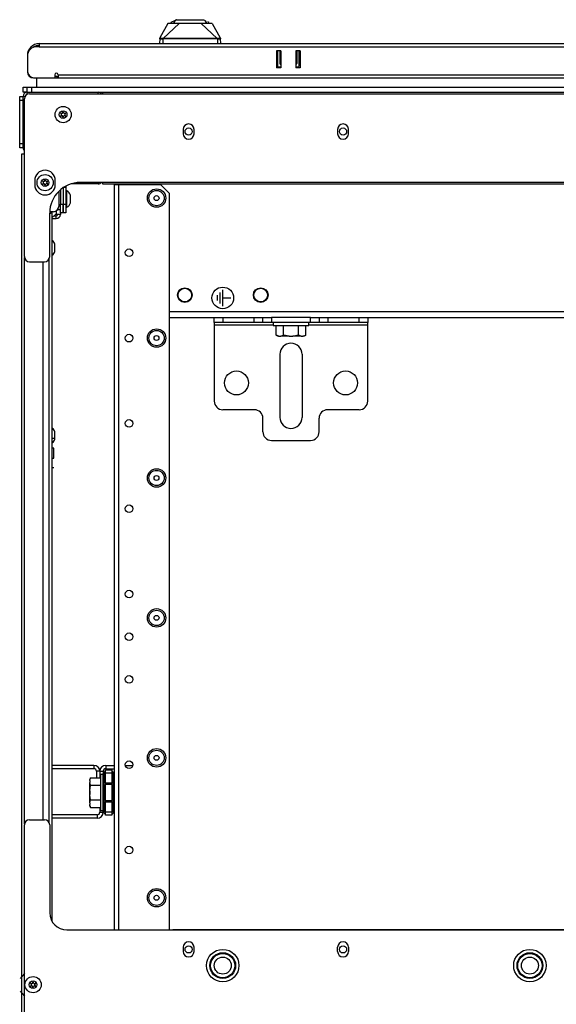
# Model space of a CAD drawing. Extents: x -237 to 37, y -64 to 170.
# Drawn here: x -145 to -133, y 147 to 170 of the extents above; entities that cross this region are included whole.
import ezdxf

# ---------------------------------------------------------------- set-up
doc = ezdxf.new("R2010")
doc.units = 0
doc.header["$MEASUREMENT"] = 0
doc.layers.add('TFR-TRI', color=7, linetype='CONTINUOUS')

msp = doc.modelspace()

# ---------------------------------------------------------------- linework, layer by layer
at = {"layer": 'TFR-TRI', "color": 3, "linetype": 'CONTINUOUS'}
for p, q in [((-141.807, 169.553), (-141.991, 169.222)), ((-141.547, 169.553), (-141.917, 169.207)), ((-141.786, 169.553), (-141.807, 169.553)), ((-141.722, 169.553), (-141.786, 169.553)), ((-141.641, 169.621), (-141.737, 169.576)), ((-141.737, 169.576), (-141.731, 169.543)), ((-141.679, 169.553), (-141.722, 169.553)), ((-141.63, 169.553), (-141.679, 169.553)), ((-141.678, 169.553), (-141.641, 169.621)), ((-141.664, 169.572), (-141.637, 169.623)), ((-141.637, 169.623), (-141.641, 169.621)), ((-141.636, 169.623), (-141.627, 169.627)), ((-141.547, 169.553), (-141.63, 169.553)), ((-141.628, 169.64), (-141.628, 169.627)), ((-141.627, 169.627), (-141.6, 169.64)), ((-141.621, 169.638), (-141.624, 169.63)), ((-141.612, 169.642), (-141.621, 169.638)), ((-141.603, 169.63), (-141.612, 169.63)), ((-141.593, 169.63), (-141.603, 169.63)), ((-141.6, 169.64), (-141.481, 169.64)), ((-141.456, 169.553), (-141.547, 169.553)), ((-141.481, 169.64), (-141.295, 169.64)), ((-141.387, 169.553), (-141.456, 169.553)), ((-141.295, 169.553), (-141.387, 169.553)), ((-141.295, 169.64), (-141.198, 169.64)), ((-141.249, 169.553), (-141.295, 169.553)), ((-141.204, 169.553), (-141.249, 169.553)), ((-141.135, 169.553), (-141.204, 169.553)), ((-141.198, 169.64), (-141.11, 169.64)), ((-141.043, 169.553), (-141.135, 169.553)), ((-141.11, 169.64), (-141.039, 169.64)), ((-141, 169.553), (-141.043, 169.553)), ((-141.043, 169.553), (-140.674, 169.207)), ((-141.039, 169.64), (-140.99, 169.64)), ((-140.96, 169.553), (-141, 169.553)), ((-140.99, 169.64), (-140.964, 169.627)), ((-140.964, 169.627), (-140.954, 169.623)), ((-140.963, 169.629), (-140.963, 169.64)), ((-140.869, 169.553), (-140.96, 169.553)), ((-140.954, 169.623), (-140.95, 169.621)), ((-140.954, 169.623), (-140.916, 169.553)), ((-140.95, 169.621), (-140.913, 169.553)), ((-140.854, 169.576), (-140.889, 169.592)), ((-140.804, 169.553), (-140.869, 169.553)), ((-140.783, 169.553), (-140.804, 169.553)), ((-140.783, 169.553), (-140.599, 169.222)), ((-141.994, 169.202), (-142.004, 169.089)), ((-141.994, 169.202), (-141.993, 169.212)), ((-141.993, 169.205), (-141.994, 169.202)), ((-141.991, 169.198), (-141.994, 169.202)), ((-141.993, 169.212), (-141.993, 169.217)), ((-141.992, 169.207), (-141.993, 169.205)), ((-141.99, 169.21), (-141.992, 169.207)), ((-141.989, 169.223), (-141.991, 169.222)), ((-141.991, 169.222), (-141.991, 169.222)), ((-141.985, 169.197), (-141.991, 169.198)), ((-141.988, 169.211), (-141.99, 169.21)), ((-141.988, 169.221), (-141.989, 169.223)), ((-141.988, 169.211), (-141.988, 169.221)), ((-141.986, 169.209), (-141.988, 169.211)), ((-141.982, 169.207), (-141.986, 169.209)), ((-141.975, 169.196), (-141.985, 169.197)), ((-141.969, 169.206), (-141.982, 169.207)), ((-141.964, 169.196), (-141.975, 169.196)), ((-141.949, 169.206), (-141.969, 169.206)), ((-141.952, 169.196), (-141.964, 169.196)), ((-141.939, 169.196), (-141.952, 169.196)), ((-141.926, 169.206), (-141.949, 169.206)), ((-141.925, 169.197), (-141.939, 169.196)), ((-141.917, 169.207), (-141.926, 169.206)), ((-141.926, 169.206), (-141.926, 169.205)), ((-141.926, 169.205), (-141.926, 169.202)), ((-141.926, 169.202), (-141.925, 169.2)), ((-141.925, 169.2), (-141.925, 169.197)), ((-141.925, 169.197), (-141.917, 169.197)), ((-141.925, 169.197), (-141.925, 169.089)), ((-141.845, 169.207), (-141.917, 169.207)), ((-141.917, 169.207), (-141.917, 169.205)), ((-141.917, 169.205), (-141.917, 169.203)), ((-141.917, 169.203), (-141.917, 169.2)), ((-141.917, 169.2), (-141.917, 169.197)), ((-141.788, 169.197), (-141.917, 169.197)), ((-141.743, 169.207), (-141.845, 169.207)), ((-141.571, 169.198), (-141.788, 169.197)), ((-141.627, 169.207), (-141.743, 169.207)), ((-141.467, 169.207), (-141.627, 169.207)), ((-141.393, 169.198), (-141.571, 169.198)), ((-141.263, 169.207), (-141.467, 169.207)), ((-141.196, 169.198), (-141.393, 169.198)), ((-141.044, 169.207), (-141.263, 169.207)), ((-141.029, 169.198), (-141.196, 169.198)), ((-140.873, 169.207), (-141.044, 169.207)), ((-140.806, 169.197), (-141.029, 169.198)), ((-140.749, 169.207), (-140.873, 169.207)), ((-140.674, 169.197), (-140.806, 169.197)), ((-140.674, 169.207), (-140.749, 169.207)), ((-140.665, 169.206), (-140.674, 169.207)), ((-140.674, 169.207), (-140.674, 169.205)), ((-140.674, 169.205), (-140.674, 169.203)), ((-140.674, 169.203), (-140.674, 169.2)), ((-140.674, 169.2), (-140.674, 169.197)), ((-140.665, 169.197), (-140.674, 169.197)), ((-140.641, 169.206), (-140.665, 169.206)), ((-140.665, 169.206), (-140.665, 169.205)), ((-140.665, 169.205), (-140.665, 169.202)), ((-140.665, 169.202), (-140.665, 169.2)), ((-140.665, 169.2), (-140.665, 169.197)), ((-140.65, 169.196), (-140.665, 169.197)), ((-140.665, 169.197), (-140.665, 169.089)), ((-140.635, 169.196), (-140.65, 169.196)), ((-140.622, 169.206), (-140.641, 169.206)), ((-140.622, 169.196), (-140.635, 169.196)), ((-140.608, 169.207), (-140.622, 169.206)), ((-140.612, 169.196), (-140.622, 169.196)), ((-140.604, 169.197), (-140.612, 169.196)), ((-140.604, 169.209), (-140.608, 169.207)), ((-140.603, 169.211), (-140.604, 169.209)), ((-140.599, 169.199), (-140.604, 169.197)), ((-140.602, 169.221), (-140.603, 169.211)), ((-140.603, 169.211), (-140.601, 169.21)), ((-140.601, 169.223), (-140.602, 169.223)), ((-140.602, 169.223), (-140.602, 169.221)), ((-140.6, 169.223), (-140.601, 169.223)), ((-140.601, 169.21), (-140.599, 169.207)), ((-140.599, 169.222), (-140.6, 169.223)), ((-140.599, 169.207), (-140.597, 169.205)), ((-140.597, 169.202), (-140.599, 169.199)), ((-140.598, 169.217), (-140.598, 169.214)), ((-140.598, 169.214), (-140.597, 169.21)), ((-140.597, 169.21), (-140.597, 169.202)), ((-140.597, 169.205), (-140.597, 169.202)), ((-140.587, 169.089), (-140.597, 169.202)), ((-144.999, 167.935), (-121.912, 167.935)), ((-145.117, 164.175), (-145.117, 167.817)), ((-141.456, 167.11), (-141.456, 167.012)), ((-141.204, 167.012), (-141.204, 167.11)), ((-137.893, 167.11), (-137.893, 167.012)), ((-137.641, 167.012), (-137.641, 167.11)), ((-144.879, 165.933), (-144.879, 165.835)), ((-144.407, 165.835), (-144.407, 165.933)), ((-123.086, 165.888), (-143.826, 165.888)), ((-144.223, 165.602), (-144.225, 165.602)), ((-144.141, 165.691), (-144.16, 165.691)), ((-144.141, 165.636), (-144.141, 165.691)), ((-144.141, 165.504), (-144.141, 165.636)), ((-144.225, 165.405), (-144.223, 165.405)), ((-144.141, 165.371), (-144.141, 165.504)), ((-144.052, 165.566), (-144.052, 165.592)), ((-144.052, 165.504), (-144.052, 165.566)), ((-144.052, 165.441), (-144.052, 165.504)), ((-144.052, 165.415), (-144.052, 165.441)), ((-144.535, 164.175), (-144.535, 165.179)), ((-144.16, 165.317), (-144.141, 165.317)), ((-144.141, 165.317), (-144.141, 165.371)), ((-144.413, 164.437), (-144.413, 164.461)), ((-144.413, 164.379), (-144.413, 164.437)), ((-144.413, 164.32), (-144.413, 164.379)), ((-144.413, 164.296), (-144.413, 164.32)), ((-144.999, 164.057), (-144.653, 164.057)), ((-140.604, 163.097), (-140.604, 163.347)), ((-140.542, 163.035), (-140.542, 163.409)), ((-140.666, 163.16), (-140.666, 163.285)), ((-140.542, 163.222), (-140.355, 163.222)), ((-144.413, 160.106), (-144.413, 160.131)), ((-144.413, 160.048), (-144.413, 160.106)), ((-144.413, 159.989), (-144.413, 160.048)), ((-144.413, 159.965), (-144.413, 159.989)), ((-143.613, 151.873), (-143.613, 151.841)), ((-143.613, 151.841), (-143.613, 151.779)), ((-143.613, 151.779), (-143.613, 151.748))]:
    msp.add_line(p, q, dxfattribs=at)
at = {"layer": 'TFR-TRI', "color": 20, "linetype": 'CONTINUOUS'}
for p, q in [((-144.775, 169.018), (-144.834, 169.018)), ((-144.775, 169.089), (-122.137, 169.089)), ((-144.775, 169.089), (-144.775, 169.068)), ((-144.775, 169.068), (-144.775, 169.018)), ((-144.775, 169.018), (-122.137, 169.018)), ((-145.05, 168.813), (-145.05, 168.813)), ((-145.05, 168.801), (-145.05, 168.459)), ((-139.301, 168.923), (-139.301, 168.529)), ((-139.203, 168.923), (-139.301, 168.923)), ((-139.203, 168.923), (-139.203, 168.529)), ((-138.853, 168.923), (-138.853, 168.529)), ((-138.755, 168.923), (-138.853, 168.923)), ((-138.755, 168.923), (-138.755, 168.529)), ((-145.05, 168.439), (-145.049, 168.439)), ((-144.42, 168.372), (-144.42, 168.301)), ((-144.42, 168.341), (-144.361, 168.341)), ((-144.361, 168.301), (-144.361, 168.341)), ((-144.342, 168.372), (-121.979, 168.372)), ((-144.342, 168.372), (-144.342, 168.322)), ((-139.203, 168.529), (-139.301, 168.529)), ((-138.755, 168.529), (-138.853, 168.529)), ((-144.912, 168.301), (-144.912, 168.302)), ((-144.912, 168.301), (-144.893, 168.301)), ((-144.893, 168.301), (-144.42, 168.301)), ((-144.42, 168.301), (-144.361, 168.301)), ((-144.342, 168.322), (-144.342, 168.301)), ((-144.342, 168.301), (-121.979, 168.301))]:
    msp.add_line(p, q, dxfattribs=at)
at = {"layer": 'TFR-TRI', "color": 58, "linetype": 'CONTINUOUS'}
for p, q in [((-139.278, 168.923), (-139.278, 168.581)), ((-139.226, 168.923), (-139.226, 168.633)), ((-138.83, 168.923), (-138.83, 168.633)), ((-138.778, 168.581), (-138.778, 168.923)), ((-139.203, 168.549), (-139.247, 168.549)), ((-138.81, 168.549), (-138.853, 168.549))]:
    msp.add_line(p, q, dxfattribs=at)
at = {"layer": 'TFR-TRI', "color": 30, "linetype": 'CONTINUOUS'}
for p, q in [((-139.247, 168.549), (-139.301, 168.549)), ((-138.81, 168.549), (-138.81, 168.529)), ((-143.516, 152.439), (-144.477, 152.439)), ((-143.516, 152.439), (-143.516, 152.36)), ((-143.516, 152.36), (-144.477, 152.36)), ((-143.457, 152.301), (-143.457, 152.151)), ((-143.378, 152.301), (-143.457, 152.301)), ((-143.378, 152.301), (-143.378, 152.151)), ((-143.457, 151.456), (-143.457, 151.469)), ((-143.378, 151.456), (-143.457, 151.456)), ((-145.117, 121.266), (-145.117, 151.065)), ((-144.999, 151.183), (-144.653, 151.183)), ((-144.535, 151.065), (-144.535, 149.037)), ((-144.141, 148.644), (-122.771, 148.644)), ((-141.456, 148.242), (-141.456, 148.144)), ((-141.204, 148.144), (-141.204, 148.242)), ((-137.893, 148.144), (-137.893, 148.242)), ((-137.641, 148.242), (-137.641, 148.144))]:
    msp.add_line(p, q, dxfattribs=at)
at = {"layer": 'TFR-TRI', "color": 215, "linetype": 'CONTINUOUS'}
for p, q in [((-144.834, 168.085), (-144.834, 168.301)), ((-144.361, 168.301), (-144.341, 168.301)), ((-145.054, 168.085), (-145.025, 168.085)), ((-145.054, 167.967), (-145.054, 168.085)), ((-145.025, 168.085), (-144.956, 168.085)), ((-144.956, 168.085), (-121.956, 168.085)), ((-144.956, 168.085), (-144.956, 167.967)), ((-144.956, 167.967), (-121.956, 167.967))]:
    msp.add_line(p, q, dxfattribs=at)
at = {"layer": 'TFR-TRI', "color": 124, "linetype": 'CONTINUOUS'}
for p, q in [((-145.227, 167.843), (-145.227, 167.872)), ((-145.227, 167.872), (-145.149, 167.872)), ((-145.227, 167.774), (-145.227, 167.843)), ((-145.227, 166.783), (-145.227, 167.774)), ((-145.149, 167.774), (-145.227, 167.774)), ((-145.149, 166.783), (-145.149, 167.774)), ((-145.227, 166.713), (-145.227, 166.783)), ((-145.227, 166.783), (-145.149, 166.783)), ((-145.227, 166.685), (-145.227, 166.713)), ((-145.149, 166.685), (-145.227, 166.685))]:
    msp.add_line(p, q, dxfattribs=at)
at = {"layer": 'TFR-TRI', "color": 21, "linetype": 'CONTINUOUS'}
for p, q in [((-145.149, 168.085), (-145.121, 168.085)), ((-145.149, 167.967), (-145.149, 168.085)), ((-145.122, 167.967), (-145.149, 167.967)), ((-145.057, 167.967), (-145.122, 167.967)), ((-145.121, 168.085), (-145.054, 168.085))]:
    msp.add_line(p, q, dxfattribs=at)
at = {"layer": 'TFR-TRI', "color": 173, "linetype": 'CONTINUOUS'}
for p, q in [((-145.149, 166.685), (-145.149, 167.872)), ((-145.149, 167.872), (-145.104, 167.872)), ((-145.054, 167.967), (-143.414, 167.967)), ((-145.054, 167.921), (-145.054, 167.967)), ((-143.414, 167.935), (-143.414, 167.967)), ((-145.149, 166.685), (-145.117, 166.685)), ((-143.414, 165.856), (-144.035, 165.856)), ((-143.414, 165.888), (-143.414, 165.856)), ((-144.288, 165.716), (-144.288, 165.385)), ((-144.225, 165.764), (-144.225, 165.385)), ((-144.223, 165.766), (-144.223, 165.385)), ((-144.205, 165.778), (-144.16, 165.778)), ((-144.16, 165.778), (-144.16, 165.385)), ((-144.288, 165.189), (-144.288, 165.385)), ((-144.288, 165.385), (-144.225, 165.385)), ((-144.225, 165.385), (-144.225, 165.189)), ((-144.223, 165.385), (-144.16, 165.385)), ((-144.223, 165.189), (-144.223, 165.385)), ((-144.16, 165.385), (-144.16, 165.189)), ((-144.225, 165.189), (-144.288, 165.189)), ((-144.16, 165.189), (-144.223, 165.189))]:
    msp.add_line(p, q, dxfattribs=at)
at = {"layer": 'TFR-TRI', "color": 135, "linetype": 'CONTINUOUS'}
for p, q in [((-143.32, 167.967), (-143.32, 167.958)), ((-143.32, 167.958), (-143.32, 167.935)), ((-143.32, 165.888), (-143.32, 165.864)), ((-143.32, 165.864), (-143.32, 165.856)), ((-143.32, 165.856), (-123.592, 165.856))]:
    msp.add_line(p, q, dxfattribs=at)
at = {"layer": 'TFR-TRI', "color": 163, "linetype": 'CONTINUOUS'}
for p, q in [((-145.166, 166.539), (-145.186, 166.539)), ((-145.186, 166.539), (-145.186, 122.547)), ((-145.117, 166.539), (-145.166, 166.539)), ((-144.328, 165.679), (-144.328, 165.33)), ((-144.446, 165.212), (-144.534, 165.212)), ((-144.477, 148.833), (-144.477, 165.212)), ((-145.115, 151.086), (-145.115, 164.153)), ((-144.694, 164.057), (-144.694, 151.183)), ((-144.548, 151.12), (-144.548, 164.119)), ((-140.739, 162.652), (-140.739, 162.77)), ((-140.739, 162.652), (-140.739, 162.634)), ((-140.682, 162.652), (-140.739, 162.652)), ((-140.542, 162.652), (-140.682, 162.652)), ((-140.542, 162.77), (-140.542, 162.652)), ((-139.814, 162.652), (-140.542, 162.652)), ((-139.814, 162.652), (-139.814, 162.77)), ((-139.675, 162.652), (-139.814, 162.652)), ((-139.617, 162.652), (-139.675, 162.652)), ((-139.617, 162.77), (-139.56, 162.77)), ((-139.617, 162.652), (-139.617, 162.77)), ((-139.56, 162.652), (-139.617, 162.652)), ((-139.56, 162.77), (-139.42, 162.77)), ((-139.42, 162.652), (-139.56, 162.652)), ((-138.515, 162.77), (-139.42, 162.77)), ((-139.42, 162.77), (-139.42, 162.652)), ((-138.515, 162.652), (-139.42, 162.652)), ((-138.515, 162.77), (-138.376, 162.77)), ((-138.515, 162.652), (-138.515, 162.77)), ((-138.376, 162.652), (-138.515, 162.652)), ((-138.376, 162.77), (-138.318, 162.77)), ((-138.318, 162.652), (-138.376, 162.652)), ((-138.318, 162.77), (-138.318, 162.652)), ((-138.26, 162.652), (-138.318, 162.652)), ((-138.121, 162.652), (-138.26, 162.652)), ((-138.121, 162.77), (-138.121, 162.652)), ((-137.393, 162.652), (-138.121, 162.652)), ((-137.393, 162.652), (-137.393, 162.77)), ((-137.254, 162.652), (-137.393, 162.652)), ((-137.196, 162.652), (-137.254, 162.652)), ((-137.196, 162.77), (-137.196, 162.652)), ((-137.196, 162.634), (-137.196, 162.652)), ((-140.739, 162.634), (-140.739, 162.592)), ((-140.739, 162.592), (-140.739, 160.841)), ((-139.381, 162.592), (-140.739, 162.592)), ((-137.196, 162.592), (-138.554, 162.592)), ((-137.196, 162.592), (-137.196, 162.634)), ((-137.196, 160.841), (-137.196, 162.592)), ((-139.223, 161.923), (-139.223, 160.467)), ((-138.712, 161.923), (-138.712, 160.467)), ((-139.814, 160.644), (-140.542, 160.644)), ((-137.393, 160.644), (-138.121, 160.644)), ((-139.617, 160.132), (-139.617, 160.447)), ((-138.318, 160.132), (-138.318, 160.447)), ((-144.438, 159.977), (-144.477, 159.977)), ((-139.42, 159.935), (-138.515, 159.935)), ((-144.438, 159.758), (-144.477, 159.758)), ((-144.438, 159.724), (-144.438, 159.758)), ((-144.438, 159.641), (-144.438, 159.724)), ((-144.477, 159.524), (-144.438, 159.524)), ((-144.438, 159.558), (-144.438, 159.641)), ((-144.438, 159.524), (-144.438, 159.558)), ((-144.438, 159.306), (-144.477, 159.306)), ((-145.117, 147.639), (-145.213, 147.524)), ((-145.213, 147.231), (-145.117, 147.116))]:
    msp.add_line(p, q, dxfattribs=at)
at = {"layer": 'TFR-TRI', "color": 231, "linetype": 'CONTINUOUS'}
for p, q in [((-143.05, 165.829), (-143.05, 148.643)), ((-143.017, 165.829), (-143.05, 165.829)), ((-142.939, 165.829), (-143.017, 165.829)), ((-141.971, 165.829), (-142.939, 165.829)), ((-142.939, 148.643), (-142.939, 165.829)), ((-141.774, 165.632), (-141.971, 165.829)), ((-141.774, 148.644), (-141.774, 165.632))]:
    msp.add_line(p, q, dxfattribs=at)
at = {"layer": 'TFR-TRI', "color": 132, "linetype": 'CONTINUOUS'}
for p, q in [((-142.22, 165.856), (-142.22, 165.829)), ((-141.774, 162.907), (-125.138, 162.907)), ((-141.774, 162.77), (-139.42, 162.77)), ((-138.515, 162.77), (-128.397, 162.77))]:
    msp.add_line(p, q, dxfattribs=at)
at = {"layer": 'TFR-TRI', "color": 113, "linetype": 'CONTINUOUS'}
for p, q in [((-144.511, 165.174), (-144.535, 165.174)), ((-144.511, 165.174), (-144.511, 165.212)), ((-144.312, 165.253), (-144.356, 165.253)), ((-144.288, 165.253), (-144.312, 165.253)), ((-141.774, 148.646), (-141.695, 148.646)), ((-141.695, 148.645), (-141.695, 148.646)), ((-125.216, 148.646), (-141.695, 148.646)), ((-141.695, 148.644), (-141.695, 148.645))]:
    msp.add_line(p, q, dxfattribs=at)
at = {"layer": 'TFR-TRI', "color": 155, "linetype": 'CONTINUOUS'}
for p, q in [((-144.477, 165.075), (-144.403, 165.149)), ((-144.382, 165.149), (-144.403, 165.149)), ((-144.382, 165.231), (-144.382, 165.149)), ((-144.316, 165.149), (-144.382, 165.149)), ((-144.288, 165.149), (-144.316, 165.149)), ((-144.288, 165.189), (-144.288, 165.149)), ((-144.477, 165.056), (-144.382, 165.056)), ((-144.433, 165.119), (-144.382, 165.119)), ((-144.382, 165.056), (-144.382, 165.119))]:
    msp.add_line(p, q, dxfattribs=at)
at = {"layer": 'TFR-TRI', "color": 251, "linetype": 'CONTINUOUS'}
for p, q in [((-139.381, 162.652), (-139.381, 162.589)), ((-138.554, 162.589), (-138.554, 162.652)), ((-139.381, 162.589), (-139.34, 162.589)), ((-139.34, 162.589), (-139.225, 162.589)), ((-139.309, 162.36), (-139.309, 162.589)), ((-139.225, 162.589), (-139.06, 162.589)), ((-139.138, 162.36), (-139.138, 162.589)), ((-139.06, 162.589), (-138.876, 162.589)), ((-138.876, 162.589), (-138.71, 162.589)), ((-138.797, 162.36), (-138.797, 162.589)), ((-138.71, 162.589), (-138.595, 162.589)), ((-138.627, 162.36), (-138.627, 162.589)), ((-138.595, 162.589), (-138.554, 162.589)), ((-139.309, 162.36), (-139.266, 162.341)), ((-139.245, 162.341), (-139.309, 162.36)), ((-139.261, 162.341), (-139.266, 162.341)), ((-139.245, 162.341), (-139.261, 162.341)), ((-139.245, 162.341), (-139.202, 162.341)), ((-139.184, 162.344), (-139.202, 162.341)), ((-139.117, 162.341), (-139.202, 162.341)), ((-139.138, 162.36), (-139.184, 162.344)), ((-139.01, 162.341), (-139.138, 162.36)), ((-139.01, 162.341), (-139.117, 162.341)), ((-139.01, 162.341), (-138.925, 162.341)), ((-138.906, 162.342), (-138.925, 162.341)), ((-138.818, 162.341), (-138.925, 162.341)), ((-138.797, 162.36), (-138.906, 162.342)), ((-138.733, 162.341), (-138.818, 162.341)), ((-138.733, 162.341), (-138.797, 162.36)), ((-138.733, 162.341), (-138.691, 162.341)), ((-138.672, 162.344), (-138.691, 162.341)), ((-138.675, 162.341), (-138.691, 162.341)), ((-138.669, 162.341), (-138.675, 162.341)), ((-138.627, 162.36), (-138.672, 162.344)), ((-138.669, 162.341), (-138.627, 162.36)), ((-143.3, 152.224), (-143.362, 152.224)), ((-143.362, 152.224), (-143.362, 152.183)), ((-143.3, 152.168), (-143.3, 152.224)), ((-143.591, 152.151), (-143.611, 152.109)), ((-143.611, 152.087), (-143.591, 152.151)), ((-143.611, 152.103), (-143.611, 152.109)), ((-143.611, 152.087), (-143.611, 152.103)), ((-143.611, 152.087), (-143.611, 152.045)), ((-143.607, 152.026), (-143.611, 152.045)), ((-143.611, 151.959), (-143.611, 152.045)), ((-143.611, 151.853), (-143.591, 151.981)), ((-143.591, 151.981), (-143.607, 152.026)), ((-143.591, 152.151), (-143.362, 152.151)), ((-143.591, 151.981), (-143.362, 151.981)), ((-143.362, 152.183), (-143.362, 152.068)), ((-143.362, 152.068), (-143.362, 151.902)), ((-143.3, 152.017), (-143.3, 152.168)), ((-143.3, 151.81), (-143.3, 152.017)), ((-143.611, 151.853), (-143.611, 151.959)), ((-143.611, 151.853), (-143.611, 151.768)), ((-143.609, 151.749), (-143.611, 151.768)), ((-143.611, 151.661), (-143.611, 151.768)), ((-143.591, 151.64), (-143.609, 151.749)), ((-143.362, 151.902), (-143.362, 151.718)), ((-143.3, 151.604), (-143.3, 151.81)), ((-143.611, 151.576), (-143.611, 151.661)), ((-143.611, 151.576), (-143.591, 151.64)), ((-143.611, 151.576), (-143.611, 151.533)), ((-143.607, 151.515), (-143.611, 151.533)), ((-143.611, 151.517), (-143.611, 151.533)), ((-143.611, 151.512), (-143.611, 151.517)), ((-143.591, 151.64), (-143.362, 151.64)), ((-143.362, 151.718), (-143.362, 151.552)), ((-143.362, 151.552), (-143.362, 151.438)), ((-143.3, 151.452), (-143.3, 151.604)), ((-143.611, 151.512), (-143.591, 151.469)), ((-143.591, 151.469), (-143.607, 151.515)), ((-143.591, 151.469), (-143.362, 151.469)), ((-143.362, 151.438), (-143.362, 151.397)), ((-143.362, 151.397), (-143.3, 151.397)), ((-143.3, 151.397), (-143.3, 151.452))]:
    msp.add_line(p, q, dxfattribs=at)
at = {"layer": 'TFR-TRI', "color": 253, "linetype": 'CONTINUOUS'}
for p, q in [((-143.241, 152.439), (-143.05, 152.439)), ((-143.241, 152.439), (-143.241, 152.36)), ((-142.791, 152.439), (-142.616, 152.439)), ((-143.378, 152.301), (-143.378, 152.151)), ((-143.378, 152.301), (-143.3, 152.301)), ((-143.3, 152.301), (-143.3, 152.248)), ((-143.241, 152.36), (-143.05, 152.36)), ((-143.437, 151.297), (-144.477, 151.297)), ((-143.437, 151.297), (-143.437, 151.218)), ((-143.378, 151.469), (-143.378, 151.356)), ((-143.378, 151.356), (-143.3, 151.356)), ((-143.437, 151.218), (-144.477, 151.218))]:
    msp.add_line(p, q, dxfattribs=at)
at = {"layer": 'TFR-TRI', "color": 235, "linetype": 'CONTINUOUS'}
for p, q in [((-143.299, 152.257), (-143.3, 152.248)), ((-143.299, 152.251), (-143.3, 152.248)), ((-143.3, 152.034), (-143.3, 152.248)), ((-143.296, 152.264), (-143.299, 152.257)), ((-143.297, 152.253), (-143.299, 152.251)), ((-143.293, 152.255), (-143.297, 152.253)), ((-143.292, 152.271), (-143.296, 152.264)), ((-143.288, 152.255), (-143.293, 152.255)), ((-143.288, 152.276), (-143.292, 152.271)), ((-143.291, 152.272), (-143.292, 152.267)), ((-143.292, 152.267), (-143.291, 152.262)), ((-143.288, 152.276), (-143.291, 152.272)), ((-143.291, 152.262), (-143.288, 152.255)), ((-143.288, 152.276), (-143.25, 152.314)), ((-143.25, 152.255), (-143.288, 152.255)), ((-143.288, 152.255), (-143.288, 152.034)), ((-143.25, 152.334), (-143.1, 152.334)), ((-143.25, 152.311), (-143.25, 152.334)), ((-143.25, 152.255), (-143.25, 152.311)), ((-143.1, 152.255), (-143.25, 152.255)), ((-143.25, 152.034), (-143.25, 152.255)), ((-143.1, 152.334), (-143.1, 152.311)), ((-143.1, 152.314), (-143.061, 152.276)), ((-143.1, 152.311), (-143.1, 152.255)), ((-143.1, 152.255), (-143.1, 152.034)), ((-143.1, 152.255), (-143.061, 152.255)), ((-143.058, 152.272), (-143.061, 152.276)), ((-143.061, 152.255), (-143.058, 152.262)), ((-143.061, 152.034), (-143.061, 152.255)), ((-143.058, 152.267), (-143.058, 152.272)), ((-143.058, 152.262), (-143.058, 152.267)), ((-143.297, 152.034), (-143.3, 152.034)), ((-143.288, 152.034), (-143.297, 152.034)), ((-143.25, 152.034), (-143.288, 152.034)), ((-143.288, 152.034), (-143.288, 151.999)), ((-143.288, 151.999), (-143.288, 151.966)), ((-143.25, 151.985), (-143.288, 151.966)), ((-143.25, 152.034), (-143.1, 152.034)), ((-143.25, 152.034), (-143.25, 152.014)), ((-143.25, 152.014), (-143.25, 151.995)), ((-143.1, 151.995), (-143.25, 151.995)), ((-143.25, 151.81), (-143.25, 151.995)), ((-143.1, 152.014), (-143.1, 152.034)), ((-143.1, 152.034), (-143.061, 152.034)), ((-143.1, 151.995), (-143.1, 152.014)), ((-143.1, 151.995), (-143.1, 151.81)), ((-143.1, 151.985), (-143.061, 151.966)), ((-143.061, 151.999), (-143.061, 152.034)), ((-143.053, 152.034), (-143.061, 152.034)), ((-143.061, 151.966), (-143.061, 151.999)), ((-143.05, 152.034), (-143.053, 152.034)), ((-143.297, 151.96), (-143.3, 151.952)), ((-143.288, 151.966), (-143.297, 151.96)), ((-143.288, 151.966), (-143.288, 151.81)), ((-143.288, 151.81), (-143.288, 151.654)), ((-143.25, 151.626), (-143.25, 151.81)), ((-143.1, 151.81), (-143.1, 151.626)), ((-143.061, 151.81), (-143.061, 151.966)), ((-143.061, 151.966), (-143.053, 151.96)), ((-143.061, 151.654), (-143.061, 151.81)), ((-143.053, 151.96), (-143.05, 151.952)), ((-143.297, 151.661), (-143.3, 151.668)), ((-143.3, 151.373), (-143.3, 151.587)), ((-143.3, 151.587), (-143.297, 151.587)), ((-143.288, 151.654), (-143.297, 151.661)), ((-143.297, 151.587), (-143.288, 151.587)), ((-143.25, 151.635), (-143.288, 151.654)), ((-143.288, 151.654), (-143.288, 151.622)), ((-143.288, 151.622), (-143.288, 151.587)), ((-143.25, 151.587), (-143.288, 151.587)), ((-143.288, 151.587), (-143.288, 151.365)), ((-143.25, 151.626), (-143.1, 151.626)), ((-143.25, 151.626), (-143.25, 151.607)), ((-143.25, 151.607), (-143.25, 151.587)), ((-143.1, 151.587), (-143.25, 151.587)), ((-143.25, 151.365), (-143.25, 151.587)), ((-143.1, 151.635), (-143.061, 151.654)), ((-143.1, 151.607), (-143.1, 151.626)), ((-143.1, 151.587), (-143.1, 151.607)), ((-143.1, 151.587), (-143.1, 151.365)), ((-143.061, 151.587), (-143.1, 151.587)), ((-143.061, 151.654), (-143.053, 151.661)), ((-143.061, 151.622), (-143.061, 151.654)), ((-143.061, 151.587), (-143.061, 151.622)), ((-143.061, 151.365), (-143.061, 151.587)), ((-143.061, 151.587), (-143.053, 151.587)), ((-143.053, 151.661), (-143.05, 151.668)), ((-143.053, 151.587), (-143.05, 151.587)), ((-143.3, 151.373), (-143.299, 151.364)), ((-143.3, 151.373), (-143.297, 151.367)), ((-143.299, 151.364), (-143.296, 151.356)), ((-143.297, 151.367), (-143.293, 151.366)), ((-143.296, 151.356), (-143.292, 151.35)), ((-143.293, 151.366), (-143.288, 151.365)), ((-143.291, 151.359), (-143.292, 151.353)), ((-143.292, 151.353), (-143.291, 151.349)), ((-143.292, 151.35), (-143.288, 151.345)), ((-143.288, 151.365), (-143.291, 151.359)), ((-143.291, 151.349), (-143.288, 151.345)), ((-143.25, 151.365), (-143.288, 151.365)), ((-143.288, 151.345), (-143.25, 151.306)), ((-143.25, 151.365), (-143.1, 151.365)), ((-143.25, 151.31), (-143.25, 151.365)), ((-143.25, 151.287), (-143.25, 151.31)), ((-143.1, 151.365), (-143.1, 151.31)), ((-143.061, 151.365), (-143.1, 151.365)), ((-143.061, 151.345), (-143.1, 151.306)), ((-143.1, 151.31), (-143.1, 151.287)), ((-143.058, 151.359), (-143.061, 151.365)), ((-143.061, 151.345), (-143.058, 151.349)), ((-143.058, 151.353), (-143.058, 151.359)), ((-143.058, 151.349), (-143.058, 151.353)), ((-143.1, 151.287), (-143.25, 151.287))]:
    msp.add_line(p, q, dxfattribs=at)
at = {"layer": 'TFR-TRI', "color": 3, "linetype": 'CONTINUOUS'}
for centre, radius in [((-144.225, 167.452), 0.187), ((-144.225, 167.452), 0.0886), ((-144.641, 165.883), 0.187), ((-144.641, 165.883), 0.0886), ((-140.542, 163.222), 0.25), ((-140.542, 147.819), 0.297), ((-133.456, 147.819), 0.297), ((-140.542, 147.819), 0.28), ((-140.542, 147.819), 0.197), ((-133.456, 147.819), 0.28), ((-133.456, 147.819), 0.197), ((-144.918, 147.378), 0.187), ((-144.918, 147.378), 0.0886)]:
    msp.add_circle(centre, radius, dxfattribs=at)
at = {"layer": 'TFR-TRI', "color": 135, "linetype": 'CONTINUOUS'}
for centre in [(-141.33, 167.061), (-137.767, 167.061)]:
    msp.add_circle(centre, 0.0827, dxfattribs=at)
at = {"layer": 'TFR-TRI', "color": 231, "linetype": 'CONTINUOUS'}
for centre, radius in [((-142.069, 165.526), 0.213), ((-142.703, 164.264), 0.0886), ((-142.069, 162.297), 0.213), ((-142.703, 162.295), 0.0886), ((-142.703, 160.327), 0.0886), ((-142.069, 159.069), 0.213), ((-142.703, 158.358), 0.0886), ((-142.703, 156.39), 0.0886), ((-142.069, 155.841), 0.213), ((-142.703, 155.405), 0.0886), ((-142.703, 154.421), 0.0886), ((-142.069, 152.612), 0.213), ((-142.703, 152.453), 0.0886), ((-142.703, 150.484), 0.0886), ((-142.069, 149.384), 0.213)]:
    msp.add_circle(centre, radius, dxfattribs=at)
at = {"layer": 'TFR-TRI', "color": 7, "linetype": 'CONTINUOUS'}
for centre, radius in [((-142.069, 165.526), 0.176), ((-142.069, 165.526), 0.0565), ((-142.069, 162.297), 0.176), ((-142.069, 162.297), 0.0565), ((-142.069, 159.069), 0.176), ((-142.069, 159.069), 0.0565), ((-142.069, 155.841), 0.176), ((-142.069, 155.841), 0.0565), ((-142.069, 152.612), 0.176), ((-142.069, 152.612), 0.0565), ((-142.069, 149.384), 0.176), ((-142.069, 149.384), 0.0565)]:
    msp.add_circle(centre, radius, dxfattribs=at)
at = {"layer": 'TFR-TRI', "color": 150, "linetype": 'CONTINUOUS'}
for centre in [(-141.417, 163.288), (-139.667, 163.288)]:
    msp.add_circle(centre, 0.169, dxfattribs=at)
at = {"layer": 'TFR-TRI', "color": 132, "linetype": 'CONTINUOUS'}
for centre in [(-141.417, 163.288), (-139.667, 163.288)]:
    msp.add_circle(centre, 0.157, dxfattribs=at)
at = {"layer": 'TFR-TRI', "color": 163, "linetype": 'CONTINUOUS'}
for centre in [(-140.227, 161.261), (-137.708, 161.261)]:
    msp.add_circle(centre, 0.276, dxfattribs=at)
at = {"layer": 'TFR-TRI', "color": 113, "linetype": 'CONTINUOUS'}
for centre in [(-141.33, 148.193), (-137.767, 148.193)]:
    msp.add_circle(centre, 0.0827, dxfattribs=at)
at = {"layer": 'TFR-TRI', "color": 30, "linetype": 'CONTINUOUS'}
for centre in [(-140.542, 147.819), (-133.456, 147.819)]:
    msp.add_circle(centre, 0.374, dxfattribs=at)
at = {"layer": 'TFR-TRI', "color": 20, "linetype": 'CONTINUOUS'}
for centre, radius, start, end in [((-144.775, 168.813), 0.276, 90, 180), ((-144.834, 168.801), 0.217, 90, 180), ((-144.775, 168.813), 0.236, 90, 127.4597), ((-144.893, 168.459), 0.157, 180, 270), ((-144.912, 168.439), 0.138, 180, 270), ((-144.381, 168.372), 0.0394, 0, 180)]:
    msp.add_arc(centre, radius, start, end, dxfattribs=at)
at = {"layer": 'TFR-TRI', "color": 58, "linetype": 'CONTINUOUS'}
for centre, start, end in [((-139.247, 168.581), 180, 270), ((-139.195, 168.633), 180, 254.7211), ((-138.862, 168.633), 285.2789, 0), ((-138.81, 168.581), 270, 0)]:
    msp.add_arc(centre, 0.0315, start, end, dxfattribs=at)
at = {"layer": 'TFR-TRI', "color": 173, "linetype": 'CONTINUOUS'}
for centre, radius, start, end in [((-145.054, 167.872), 0.0945, 90, 180), ((-143.414, 167.872), 0.0945, 41.7727, 90), ((-145.054, 166.685), 0.0945, 180, 228.1894), ((-143.414, 165.951), 0.0945, 270, 318.15), ((-144.082, 165.778), 0.0787, 158.258, 180)]:
    msp.add_arc(centre, radius, start, end, dxfattribs=at)
at = {"layer": 'TFR-TRI', "color": 3, "linetype": 'CONTINUOUS'}
for centre, radius, start, end in [((-144.999, 167.817), 0.118, 90, 180), ((-144.278, 167.483), 0.00394, 79.8062, 220.3358), ((-144.278, 167.422), 0.00394, 140.0662, 280.5828), ((-144.5, 167.294), 0.288, 33.9333, 40.3358), ((-144.501, 167.609), 0.288, 320.0662, 326.4698), ((-144.225, 167.774), 0.292, 259.8062, 266.0622), ((-144.223, 167.13), 0.292, 94.3342, 100.5828), ((-144.265, 167.452), 0.00394, 326.4698, 33.9333), ((-144.245, 167.487), 0.00394, 266.0622, 334.4223), ((-144.245, 167.418), 0.00394, 25.9787, 94.3342), ((-144.501, 167.609), 0.288, 334.4223, 340.7388), ((-144.5, 167.294), 0.288, 19.6646, 25.9787), ((-144.226, 167.513), 0.00394, 20.2092, 160.7388), ((-143.948, 167.615), 0.292, 200.2092, 206.5131), ((-143.947, 167.292), 0.292, 153.8943, 160.199), ((-144.206, 167.487), 0.00394, 206.5131, 273.8899), ((-144.206, 167.418), 0.00394, 86.5205, 153.8943), ((-144.225, 167.774), 0.292, 273.8899, 280.2031), ((-144.223, 167.13), 0.292, 80.2136, 86.5205), ((-144.186, 167.453), 0.00394, 146.0412, 214.3587), ((-143.947, 167.292), 0.292, 139.7913, 146.0412), ((-143.948, 167.615), 0.292, 214.3587, 220.6076), ((-144.173, 167.483), 0.00394, 319.7913, 100.2031), ((-144.173, 167.422), 0.00394, 260.2136, 40.6076), ((-144.225, 167.392), 0.00394, 199.6646, 340.199), ((-141.33, 167.11), 0.126, 0, 180), ((-137.767, 167.11), 0.126, 0, 180), ((-141.33, 167.012), 0.126, 180, 0), ((-137.767, 167.012), 0.126, 180, 0), ((-144.643, 165.933), 0.236, 0, 180), ((-144.643, 165.835), 0.236, 180, 0), ((-144.693, 165.913), 0.00394, 79.8062, 220.3358), ((-144.693, 165.853), 0.00394, 140.0662, 280.5828), ((-144.916, 165.724), 0.288, 33.9333, 40.3358), ((-144.917, 166.04), 0.288, 320.0662, 326.4698), ((-144.641, 166.205), 0.292, 259.8062, 266.0622), ((-144.639, 165.561), 0.292, 94.3342, 100.5828), ((-144.68, 165.883), 0.00394, 326.4698, 33.9333), ((-144.661, 165.917), 0.00394, 266.0622, 334.4223), ((-144.66, 165.849), 0.00394, 25.9787, 94.3342), ((-144.917, 166.04), 0.288, 334.4223, 340.7388), ((-144.916, 165.724), 0.288, 19.6646, 25.9787), ((-144.641, 165.944), 0.00394, 20.2092, 160.7388), ((-144.364, 166.046), 0.292, 200.2092, 206.5131), ((-144.363, 165.722), 0.292, 153.8943, 160.199), ((-144.621, 165.917), 0.00394, 206.5131, 273.8899), ((-144.621, 165.849), 0.00394, 86.5205, 153.8943), ((-144.641, 166.205), 0.292, 273.8899, 280.2031), ((-144.639, 165.561), 0.292, 80.2136, 86.5205), ((-144.363, 165.722), 0.292, 139.7913, 146.0412), ((-144.601, 165.883), 0.00394, 146.0412, 214.3587), ((-144.364, 166.046), 0.292, 214.3587, 220.6076), ((-144.588, 165.913), 0.00394, 319.7913, 100.2031), ((-144.588, 165.853), 0.00394, 260.2136, 40.6076), ((-143.826, 165.179), 0.709, 90, 180), ((-144.641, 165.823), 0.00394, 199.6646, 340.199), ((-144.219, 165.531), 0.177, 20.0547, 63.8624), ((-144.219, 165.476), 0.177, 296.1376, 339.9453), ((-144.582, 164.408), 0.177, 17.6244, 53.6768), ((-144.582, 164.35), 0.177, 306.3232, 342.3756), ((-144.999, 164.175), 0.118, 180, 270), ((-144.653, 164.175), 0.118, 270, 0), ((-144.582, 160.077), 0.177, 17.6244, 53.6768), ((-144.582, 160.019), 0.177, 306.3232, 342.3756), ((-145.194, 147.534), 0.288, 334.4223, 340.7388), ((-144.919, 147.438), 0.00394, 20.2092, 160.7388), ((-144.641, 147.54), 0.292, 200.2092, 206.5131), ((-144.971, 147.408), 0.00394, 79.8062, 220.3358), ((-145.193, 147.219), 0.288, 33.9333, 40.3358), ((-145.194, 147.534), 0.288, 320.0662, 326.4698), ((-144.971, 147.347), 0.00394, 140.0662, 280.5828), ((-144.918, 147.699), 0.292, 259.8062, 266.0622), ((-144.916, 147.056), 0.292, 94.3342, 100.5828), ((-144.958, 147.377), 0.00394, 326.4698, 33.9333), ((-144.938, 147.412), 0.00394, 266.0622, 334.4223), ((-144.938, 147.343), 0.00394, 25.9787, 94.3342), ((-145.193, 147.219), 0.288, 19.6646, 25.9787), ((-144.918, 147.317), 0.00394, 199.6646, 340.199), ((-144.64, 147.217), 0.292, 153.8943, 160.199), ((-144.899, 147.412), 0.00394, 206.5131, 273.8899), ((-144.899, 147.344), 0.00394, 86.5205, 153.8943), ((-144.918, 147.699), 0.292, 273.8899, 280.2031), ((-144.916, 147.056), 0.292, 80.2136, 86.5205), ((-144.879, 147.378), 0.00394, 146.0412, 214.3587), ((-144.64, 147.217), 0.292, 139.7913, 146.0412), ((-144.641, 147.54), 0.292, 214.3587, 220.6076), ((-144.866, 147.408), 0.00394, 319.7913, 100.2031), ((-144.866, 147.348), 0.00394, 260.2136, 40.6076)]:
    msp.add_arc(centre, radius, start, end, dxfattribs=at)
at = {"layer": 'TFR-TRI', "color": 163, "linetype": 'CONTINUOUS'}
for centre, radius, start, end in [((-144.446, 165.33), 0.118, 270, 0), ((-138.968, 161.923), 0.256, 0, 180), ((-140.542, 160.841), 0.197, 180, 270), ((-137.393, 160.841), 0.197, 270, 0), ((-139.814, 160.447), 0.197, 0, 90), ((-138.121, 160.447), 0.197, 90, 180), ((-138.968, 160.467), 0.256, 180, 0), ((-139.42, 160.132), 0.197, 180, 270), ((-138.515, 160.132), 0.197, 270, 0)]:
    msp.add_arc(centre, radius, start, end, dxfattribs=at)
at = {"layer": 'TFR-TRI', "color": 155, "linetype": 'CONTINUOUS'}
for radius in [0.0935, 0.03]:
    msp.add_arc((-144.382, 165.149), radius, 270, 0, dxfattribs=at)
at = {"layer": 'TFR-TRI', "color": 30, "linetype": 'CONTINUOUS'}
for centre, radius, start, end in [((-143.516, 152.301), 0.138, 0, 90), ((-143.516, 152.301), 0.0591, 0, 90), ((-144.999, 151.065), 0.118, 90, 180), ((-144.653, 151.065), 0.118, 0, 90), ((-144.141, 149.037), 0.394, 180, 270), ((-141.33, 148.242), 0.126, 0, 180), ((-137.767, 148.242), 0.126, 0, 180), ((-141.33, 148.144), 0.126, 180, 0), ((-137.767, 148.144), 0.126, 180, 0)]:
    msp.add_arc(centre, radius, start, end, dxfattribs=at)
at = {"layer": 'TFR-TRI', "color": 253, "linetype": 'CONTINUOUS'}
for centre, radius, start, end in [((-143.241, 152.301), 0.138, 90, 180), ((-143.241, 152.301), 0.0591, 90, 180), ((-143.437, 151.356), 0.0591, 270, 0), ((-143.437, 151.356), 0.138, 270, 0)]:
    msp.add_arc(centre, radius, start, end, dxfattribs=at)

doc.saveas('drawing.dxf')
